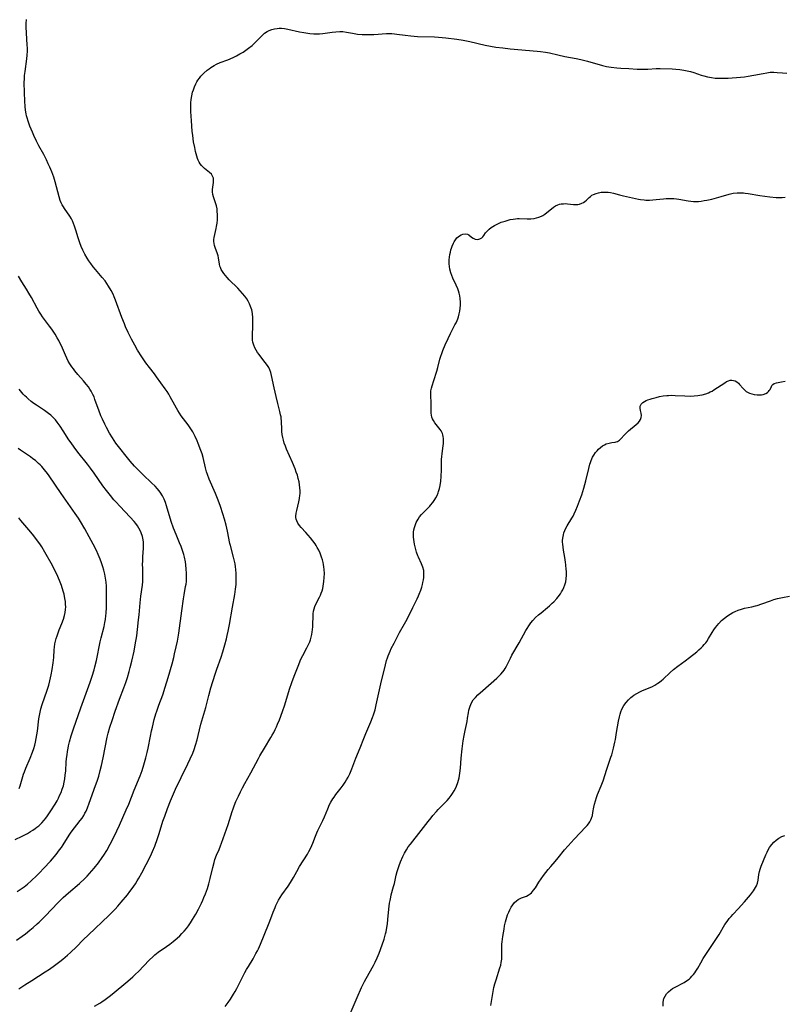
# Model space of a CAD drawing. Units: inches. Extents: x 2134851 to 2140336, y 192575 to 198030.
# Drawn here: x 2135660 to 2135842, y 195123 to 195358 of the extents above; entities that cross this region are included whole.
import ezdxf

# ---------------------------------------------------------------- set-up
doc = ezdxf.new("R2010")
doc.units = ezdxf.units.IN
doc.header["$MEASUREMENT"] = 0
doc.layers.add('c_17_T14S_R21E', color=61, linetype='Continuous')

msp = doc.modelspace()

# ---------------------------------------------------------------- linework, layer by layer
at = {"layer": 'c_17_T14S_R21E'}
for points in [[(2135659.45, 195127.13, 1008), (2135660.86, 195128.11, 1008), (2135662.51, 195129.18, 1008), (2135665.73, 195131.21, 1008), (2135666.74, 195131.87, 1008), (2135667.93, 195132.7, 1008), (2135669.21, 195133.67, 1008), (2135669.92, 195134.24, 1008), (2135671.06, 195135.22, 1008), (2135671.74, 195135.84, 1008), (2135673.16, 195137.2, 1008), (2135674.76, 195138.81, 1008), (2135676, 195140.02, 1008), (2135680.91, 195144.67, 1008), (2135681.61, 195145.36, 1008), (2135682.39, 195146.17, 1008), (2135683.05, 195146.9, 1008), (2135683.82, 195147.79, 1008), (2135685.33, 195149.61, 1008), (2135685.9, 195150.35, 1008), (2135686.45, 195151.1, 1008), (2135687.2, 195152.22, 1008), (2135687.64, 195152.92, 1008), (2135688.04, 195153.58, 1008), (2135688.75, 195154.83, 1008), (2135689.8, 195156.79, 1008), (2135690.5, 195158.18, 1008), (2135691.05, 195159.35, 1008), (2135691.31, 195159.94, 1008), (2135691.82, 195161.2, 1008), (2135692.49, 195163.03, 1008), (2135692.86, 195164.18, 1008), (2135693.78, 195167.11, 1008), (2135694.22, 195168.37, 1008), (2135694.88, 195170.16, 1008), (2135695.6, 195172.02, 1008), (2135696.28, 195173.63, 1008), (2135696.8, 195174.76, 1008), (2135698.14, 195177.56, 1008), (2135699.72, 195180.77, 1008), (2135700.3, 195181.98, 1008), (2135700.88, 195183.33, 1008), (2135701.22, 195184.22, 1008), (2135701.57, 195185.24, 1008), (2135701.95, 195186.57, 1008), (2135702.2, 195187.54, 1008), (2135702.82, 195190.23, 1008), (2135703.03, 195191.05, 1008), (2135703.98, 195194.24, 1008), (2135704.71, 195197.13, 1008), (2135705.21, 195198.89, 1008), (2135706.22, 195202.22, 1008), (2135706.61, 195203.39, 1008), (2135707.63, 195206.22, 1008), (2135708.04, 195207.5, 1008), (2135708.54, 195209.18, 1008), (2135708.91, 195210.6, 1008), (2135709.1, 195211.37, 1008), (2135709.34, 195212.45, 1008), (2135709.65, 195214.01, 1008), (2135710.34, 195218.13, 1008), (2135710.89, 195221.17, 1008), (2135711.07, 195222.42, 1008), (2135711.2, 195223.6, 1008), (2135711.24, 195224.18, 1008), (2135711.26, 195225.14, 1008), (2135711.23, 195226.2, 1008), (2135711.15, 195227.13, 1008), (2135711.06, 195227.8, 1008), (2135710.95, 195228.47, 1008), (2135710.76, 195229.42, 1008), (2135710.6, 195230.11, 1008), (2135709.86, 195232.87, 1008), (2135709.73, 195233.38, 1008), (2135709.15, 195236.31, 1008), (2135708.82, 195237.74, 1008), (2135708.45, 195239.15, 1008), (2135708.08, 195240.43, 1008), (2135707.53, 195242.14, 1008), (2135706.95, 195243.7, 1008), (2135706.32, 195245.25, 1008), (2135704.82, 195248.69, 1008), (2135704.38, 195249.82, 1008), (2135704.16, 195250.45, 1008), (2135703.89, 195251.36, 1008), (2135703.35, 195253.81, 1008), (2135703.09, 195254.72, 1008), (2135702.83, 195255.53, 1008), (2135702.21, 195257.15, 1008), (2135701.94, 195257.81, 1008), (2135701.44, 195258.89, 1008), (2135700.87, 195259.98, 1008), (2135700.58, 195260.46, 1008), (2135700.14, 195261.13, 1008), (2135699.77, 195261.64, 1008), (2135698.14, 195263.82, 1008), (2135697.33, 195265.02, 1008), (2135696.99, 195265.58, 1008), (2135696.58, 195266.3, 1008), (2135695.53, 195268.28, 1008), (2135695.17, 195268.92, 1008), (2135694.75, 195269.6, 1008), (2135694.31, 195270.25, 1008), (2135692.28, 195273.12, 1008), (2135691.78, 195273.8, 1008), (2135690.56, 195275.32, 1008), (2135689.71, 195276.44, 1008), (2135688.72, 195277.88, 1008), (2135687.7, 195279.47, 1008), (2135687.04, 195280.61, 1008), (2135686.28, 195282.04, 1008), (2135685.5, 195283.62, 1008), (2135684.89, 195284.97, 1008), (2135684.58, 195285.71, 1008), (2135683.99, 195287.2, 1008), (2135682.5, 195291.36, 1008), (2135682.18, 195292.16, 1008), (2135681.88, 195292.83, 1008), (2135681.45, 195293.68, 1008), (2135680.84, 195294.7, 1008), (2135680.42, 195295.33, 1008), (2135679.97, 195295.95, 1008), (2135679.28, 195296.8, 1008), (2135677.7, 195298.66, 1008), (2135677.17, 195299.32, 1008), (2135676.6, 195300.07, 1008), (2135676.14, 195300.73, 1008), (2135675.71, 195301.39, 1008), (2135675.16, 195302.33, 1008), (2135674.91, 195302.81, 1008), (2135674.67, 195303.3, 1008), (2135674.27, 195304.18, 1008), (2135673.93, 195305.07, 1008), (2135673.55, 195306.23, 1008), (2135673.03, 195308.06, 1008), (2135672.73, 195308.98, 1008), (2135672.49, 195309.63, 1008), (2135672.22, 195310.26, 1008), (2135671.99, 195310.72, 1008), (2135671.61, 195311.36, 1008), (2135670.32, 195313.2, 1008), (2135670.06, 195313.6, 1008), (2135669.79, 195314.08, 1008), (2135669.54, 195314.57, 1008), (2135669.31, 195315.14, 1008), (2135669.04, 195315.99, 1008), (2135668.44, 195318.37, 1008), (2135668.1, 195319.59, 1008), (2135667.75, 195320.67, 1008), (2135667.28, 195321.97, 1008), (2135666.82, 195323.1, 1008), (2135666.46, 195323.9, 1008), (2135666.01, 195324.86, 1008), (2135665.39, 195326.06, 1008), (2135664.22, 195328.17, 1008), (2135663.65, 195329.27, 1008), (2135663.02, 195330.6, 1008), (2135662.66, 195331.44, 1008), (2135662.08, 195332.86, 1008), (2135661.63, 195334.06, 1008), (2135661.38, 195334.87, 1008), (2135661.27, 195335.28, 1008), (2135661.16, 195335.82, 1008), (2135661.02, 195336.67, 1008), (2135660.92, 195337.54, 1008), (2135660.84, 195338.81, 1008), (2135660.8, 195340.9, 1008), (2135660.73, 195343.22, 1008), (2135660.75, 195344.13, 1008), (2135660.82, 195344.96, 1008), (2135660.93, 195345.89, 1008), (2135661.33, 195348.93, 1008), (2135661.42, 195349.8, 1008), (2135661.46, 195350.7, 1008), (2135661.47, 195351.46, 1008), (2135661.45, 195352.23, 1008), (2135661.21, 195356.44, 1008), (2135661.21, 195357.36, 1008), (2135661.27, 195358.25, 1008)], [(2135677.5, 195123.06, 1010), (2135678.72, 195123.75, 1010), (2135679.24, 195124.07, 1010), (2135680.03, 195124.61, 1010), (2135680.97, 195125.31, 1010), (2135681.69, 195125.9, 1010), (2135685.39, 195129.01, 1010), (2135686.57, 195130.02, 1010), (2135687.26, 195130.65, 1010), (2135687.93, 195131.31, 1010), (2135690.48, 195133.98, 1010), (2135691.42, 195134.89, 1010), (2135691.85, 195135.27, 1010), (2135692.64, 195135.89, 1010), (2135694.66, 195137.27, 1010), (2135695.45, 195137.83, 1010), (2135696.22, 195138.41, 1010), (2135696.72, 195138.81, 1010), (2135697.2, 195139.23, 1010), (2135697.81, 195139.8, 1010), (2135698.3, 195140.32, 1010), (2135698.84, 195140.93, 1010), (2135699.36, 195141.56, 1010), (2135699.85, 195142.22, 1010), (2135700.32, 195142.88, 1010), (2135700.85, 195143.68, 1010), (2135701.23, 195144.31, 1010), (2135701.6, 195144.95, 1010), (2135702.22, 195146.12, 1010), (2135702.97, 195147.61, 1010), (2135703.28, 195148.27, 1010), (2135703.56, 195148.91, 1010), (2135703.93, 195149.85, 1010), (2135704.37, 195151.12, 1010), (2135704.7, 195152.21, 1010), (2135705.02, 195153.44, 1010), (2135705.63, 195156.1, 1010), (2135705.95, 195157.26, 1010), (2135706.18, 195157.97, 1010), (2135706.57, 195159, 1010), (2135707.14, 195160.36, 1010), (2135707.5, 195161.27, 1010), (2135707.74, 195161.93, 1010), (2135709.29, 195166.37, 1010), (2135710.27, 195169.41, 1010), (2135710.51, 195170.1, 1010), (2135710.79, 195170.83, 1010), (2135711.18, 195171.8, 1010), (2135711.76, 195173.11, 1010), (2135712.23, 195174.1, 1010), (2135712.74, 195175.1, 1010), (2135713.27, 195176.09, 1010), (2135714.7, 195178.64, 1010), (2135716.54, 195182.08, 1010), (2135716.9, 195182.72, 1010), (2135717.97, 195184.57, 1010), (2135719.48, 195187.05, 1010), (2135719.83, 195187.68, 1010), (2135720.18, 195188.31, 1010), (2135720.51, 195188.98, 1010), (2135720.81, 195189.61, 1010), (2135721.09, 195190.26, 1010), (2135721.53, 195191.32, 1010), (2135722.26, 195193.27, 1010), (2135722.8, 195194.86, 1010), (2135723.94, 195198.65, 1010), (2135724.46, 195200.2, 1010), (2135725.02, 195201.69, 1010), (2135726.13, 195204.52, 1010), (2135726.48, 195205.35, 1010), (2135726.75, 195205.95, 1010), (2135727.1, 195206.65, 1010), (2135728.07, 195208.43, 1010), (2135728.34, 195208.93, 1010), (2135728.58, 195209.45, 1010), (2135728.77, 195209.92, 1010), (2135728.94, 195210.4, 1010), (2135729.12, 195211.01, 1010), (2135729.27, 195211.62, 1010), (2135729.38, 195212.25, 1010), (2135729.45, 195212.77, 1010), (2135729.51, 195213.56, 1010), (2135729.54, 195214.35, 1010), (2135729.57, 195215.67, 1010), (2135729.61, 195216.55, 1010), (2135729.69, 195217.19, 1010), (2135729.82, 195217.8, 1010), (2135730, 195218.34, 1010), (2135730.23, 195218.86, 1010), (2135731.08, 195220.56, 1010), (2135731.3, 195221.03, 1010), (2135731.49, 195221.5, 1010), (2135731.69, 195222.06, 1010), (2135731.85, 195222.62, 1010), (2135731.98, 195223.17, 1010), (2135732.08, 195223.71, 1010), (2135732.16, 195224.27, 1010), (2135732.23, 195225.2, 1010), (2135732.25, 195226.2, 1010), (2135732.19, 195227.15, 1010), (2135732.13, 195227.74, 1010), (2135732.03, 195228.32, 1010), (2135731.93, 195228.83, 1010), (2135731.77, 195229.45, 1010), (2135731.59, 195230.05, 1010), (2135731.42, 195230.55, 1010), (2135731.22, 195231.04, 1010), (2135730.91, 195231.74, 1010), (2135730.55, 195232.42, 1010), (2135730.28, 195232.86, 1010), (2135730.03, 195233.25, 1010), (2135729.49, 195233.97, 1010), (2135728.92, 195234.66, 1010), (2135727.82, 195235.93, 1010), (2135726.7, 195237.14, 1010), (2135726.29, 195237.64, 1010), (2135725.92, 195238.17, 1010), (2135725.65, 195238.73, 1010), (2135725.52, 195239.13, 1010), (2135725.46, 195239.55, 1010), (2135725.45, 195239.89, 1010), (2135725.52, 195240.55, 1010), (2135725.66, 195241.23, 1010), (2135726.15, 195243.27, 1010), (2135726.31, 195244.06, 1010), (2135726.42, 195244.87, 1010), (2135726.45, 195245.21, 1010), (2135726.47, 195245.92, 1010), (2135726.43, 195246.64, 1010), (2135726.34, 195247.36, 1010), (2135726.21, 195248.08, 1010), (2135726.03, 195248.85, 1010), (2135725.81, 195249.6, 1010), (2135725.56, 195250.36, 1010), (2135725.28, 195251.11, 1010), (2135724.67, 195252.62, 1010), (2135723.25, 195255.8, 1010), (2135722.95, 195256.54, 1010), (2135722.7, 195257.28, 1010), (2135722.51, 195257.95, 1010), (2135722.35, 195258.64, 1010), (2135722.22, 195259.34, 1010), (2135722.14, 195260.03, 1010), (2135722.09, 195260.9, 1010), (2135722.06, 195262.12, 1010), (2135722.04, 195262.62, 1010), (2135721.99, 195263.12, 1010), (2135721.92, 195263.58, 1010), (2135721.83, 195264.05, 1010), (2135721.64, 195264.84, 1010), (2135721.15, 195266.73, 1010), (2135720.74, 195268.42, 1010), (2135720.3, 195270.43, 1010), (2135719.68, 195273.41, 1010), (2135719.48, 195274.15, 1010), (2135719.25, 195274.75, 1010), (2135718.99, 195275.27, 1010), (2135718.68, 195275.77, 1010), (2135718.16, 195276.48, 1010), (2135717.08, 195277.84, 1010), (2135716.68, 195278.37, 1010), (2135716.32, 195278.89, 1010), (2135715.97, 195279.46, 1010), (2135715.68, 195280.02, 1010), (2135715.45, 195280.6, 1010), (2135715.23, 195281.37, 1010), (2135715.16, 195281.82, 1010), (2135715.12, 195282.28, 1010), (2135715.11, 195282.91, 1010), (2135715.22, 195285.24, 1010), (2135715.23, 195286.14, 1010), (2135715.2, 195287.14, 1010), (2135715.1, 195288.15, 1010), (2135714.93, 195289.03, 1010), (2135714.67, 195289.88, 1010), (2135714.4, 195290.52, 1010), (2135714.09, 195291.11, 1010), (2135713.74, 195291.67, 1010), (2135713.27, 195292.33, 1010), (2135712.77, 195292.95, 1010), (2135712.21, 195293.58, 1010), (2135711.62, 195294.19, 1010), (2135709.59, 195296.19, 1010), (2135709.08, 195296.74, 1010), (2135708.67, 195297.21, 1010), (2135708.3, 195297.7, 1010), (2135707.97, 195298.18, 1010), (2135707.68, 195298.67, 1010), (2135707.46, 195299.17, 1010), (2135707.36, 195299.45, 1010), (2135707.24, 195299.97, 1010), (2135707.03, 195301.47, 1010), (2135706.93, 195301.94, 1010), (2135706.81, 195302.38, 1010), (2135706.21, 195303.94, 1010), (2135706.07, 195304.39, 1010), (2135705.97, 195304.85, 1010), (2135705.91, 195305.32, 1010), (2135705.92, 195305.83, 1010), (2135705.98, 195306.34, 1010), (2135706.11, 195307, 1010), (2135706.45, 195308.41, 1010), (2135706.55, 195308.93, 1010), (2135706.66, 195309.73, 1010), (2135706.74, 195310.53, 1010), (2135706.77, 195311.16, 1010), (2135706.77, 195311.8, 1010), (2135706.73, 195312.47, 1010), (2135706.66, 195313.12, 1010), (2135706.52, 195313.86, 1010), (2135706.4, 195314.31, 1010), (2135705.83, 195316.01, 1010), (2135705.69, 195316.58, 1010), (2135705.6, 195317.16, 1010), (2135705.6, 195317.73, 1010), (2135705.65, 195318.29, 1010), (2135705.83, 195319.42, 1010), (2135705.86, 195319.75, 1010), (2135705.85, 195320.09, 1010), (2135705.79, 195320.43, 1010), (2135705.61, 195320.93, 1010), (2135705.32, 195321.39, 1010), (2135704.91, 195321.81, 1010), (2135703.67, 195322.77, 1010), (2135703.27, 195323.12, 1010), (2135702.94, 195323.48, 1010), (2135702.64, 195323.88, 1010), (2135702.39, 195324.29, 1010), (2135702.19, 195324.73, 1010), (2135702.03, 195325.15, 1010), (2135701.85, 195325.71, 1010), (2135701.56, 195326.77, 1010), (2135701.34, 195327.79, 1010), (2135701.08, 195329.15, 1010), (2135700.88, 195330.65, 1010), (2135700.77, 195331.63, 1010), (2135700.55, 195334.13, 1010), (2135700.42, 195336.37, 1010), (2135700.39, 195337.29, 1010), (2135700.4, 195337.93, 1010), (2135700.42, 195338.39, 1010), (2135700.5, 195339.24, 1010), (2135700.63, 195340.07, 1010), (2135700.84, 195340.95, 1010), (2135701.02, 195341.54, 1010), (2135701.3, 195342.26, 1010), (2135701.62, 195342.95, 1010), (2135701.86, 195343.41, 1010), (2135702.13, 195343.84, 1010), (2135702.46, 195344.31, 1010), (2135702.82, 195344.74, 1010), (2135703.18, 195345.13, 1010), (2135703.55, 195345.5, 1010), (2135704.33, 195346.17, 1010), (2135704.76, 195346.51, 1010), (2135705.21, 195346.84, 1010), (2135706.01, 195347.33, 1010), (2135706.57, 195347.62, 1010), (2135707.42, 195348, 1010), (2135709.25, 195348.69, 1010), (2135710.51, 195349.22, 1010), (2135711.31, 195349.61, 1010), (2135712.14, 195350.06, 1010), (2135712.91, 195350.53, 1010), (2135713.54, 195350.97, 1010), (2135714.15, 195351.42, 1010), (2135715.03, 195352.12, 1010), (2135715.76, 195352.79, 1010), (2135717.24, 195354.3, 1010), (2135717.62, 195354.66, 1010), (2135718.01, 195354.99, 1010), (2135718.58, 195355.4, 1010), (2135719.11, 195355.68, 1010), (2135719.72, 195355.91, 1010), (2135720.36, 195356.07, 1010), (2135721.01, 195356.16, 1010), (2135721.46, 195356.19, 1010), (2135722, 195356.18, 1010), (2135722.76, 195356.11, 1010), (2135723.52, 195355.98, 1010), (2135726.34, 195355.36, 1010), (2135727.37, 195355.16, 1010), (2135728.75, 195354.95, 1010), (2135729.72, 195354.86, 1010), (2135730.36, 195354.84, 1010), (2135731.09, 195354.87, 1010), (2135731.89, 195354.94, 1010), (2135734.09, 195355.25, 1010), (2135735, 195355.36, 1010), (2135735.9, 195355.41, 1010), (2135736.18, 195355.41, 1010), (2135736.63, 195355.39, 1010), (2135737.52, 195355.27, 1010), (2135738.98, 195354.99, 1010), (2135740.11, 195354.81, 1010), (2135741.26, 195354.71, 1010), (2135742.42, 195354.67, 1010), (2135743.08, 195354.68, 1010), (2135744.03, 195354.72, 1010), (2135747.07, 195354.91, 1010), (2135747.62, 195354.93, 1010), (2135748.35, 195354.91, 1010), (2135748.94, 195354.86, 1010), (2135749.52, 195354.8, 1010), (2135751.47, 195354.52, 1010), (2135752.88, 195354.36, 1010), (2135754.43, 195354.26, 1010), (2135758.46, 195354.11, 1010), (2135759.47, 195354.04, 1010), (2135761.21, 195353.89, 1010), (2135763.8, 195353.56, 1010), (2135765.34, 195353.32, 1010), (2135766.11, 195353.18, 1010), (2135766.93, 195353.01, 1010), (2135770.54, 195352.18, 1010), (2135771.81, 195351.92, 1010), (2135773.1, 195351.71, 1010), (2135774.76, 195351.5, 1010), (2135776.55, 195351.32, 1010), (2135782.93, 195350.76, 1010), (2135783.73, 195350.67, 1010), (2135784.98, 195350.48, 1010), (2135785.92, 195350.3, 1010), (2135787.9, 195349.85, 1010), (2135789.58, 195349.49, 1010), (2135792.25, 195348.98, 1010), (2135793.37, 195348.75, 1010), (2135794.99, 195348.35, 1010), (2135798.57, 195347.34, 1010), (2135799.51, 195347.11, 1010), (2135800.61, 195346.92, 1010), (2135801.92, 195346.76, 1010), (2135802.91, 195346.68, 1010), (2135804.83, 195346.56, 1010), (2135806.77, 195346.46, 1010), (2135808.37, 195346.43, 1010), (2135809.35, 195346.47, 1010), (2135811.31, 195346.61, 1010), (2135812.25, 195346.61, 1010), (2135815.13, 195346.49, 1010), (2135816.05, 195346.45, 1010), (2135816.97, 195346.37, 1010), (2135817.94, 195346.23, 1010), (2135818.72, 195346.08, 1010), (2135819.49, 195345.89, 1010), (2135820.31, 195345.63, 1010), (2135822.06, 195345.03, 1010), (2135822.68, 195344.83, 1010), (2135823.55, 195344.6, 1010), (2135824.5, 195344.43, 1010), (2135825.38, 195344.33, 1010), (2135826.27, 195344.27, 1010), (2135827.19, 195344.27, 1010), (2135828.45, 195344.32, 1010), (2135831.4, 195344.52, 1010), (2135832.37, 195344.61, 1010), (2135833.26, 195344.73, 1010), (2135834.61, 195344.97, 1010), (2135836.86, 195345.44, 1010), (2135837.67, 195345.59, 1010), (2135838.48, 195345.69, 1010), (2135839.37, 195345.7, 1010), (2135840.19, 195345.66, 1010), (2135841.46, 195345.56, 1010), (2135842.45, 195345.51, 1010)], [(2135708.6, 195122.97, 1012), (2135709.31, 195123.93, 1012), (2135709.84, 195124.69, 1012), (2135710.6, 195125.89, 1012), (2135710.98, 195126.54, 1012), (2135711.4, 195127.28, 1012), (2135711.89, 195128.19, 1012), (2135713.33, 195131.02, 1012), (2135713.73, 195131.77, 1012), (2135714.16, 195132.51, 1012), (2135715.27, 195134.34, 1012), (2135715.95, 195135.56, 1012), (2135716.28, 195136.19, 1012), (2135716.53, 195136.72, 1012), (2135717.01, 195137.8, 1012), (2135718.96, 195142.51, 1012), (2135719.27, 195143.27, 1012), (2135720.04, 195145.41, 1012), (2135720.49, 195146.56, 1012), (2135720.7, 195147.05, 1012), (2135721.01, 195147.68, 1012), (2135721.35, 195148.31, 1012), (2135721.7, 195148.92, 1012), (2135722.11, 195149.55, 1012), (2135723.6, 195151.64, 1012), (2135724.17, 195152.5, 1012), (2135724.89, 195153.73, 1012), (2135725.66, 195155.11, 1012), (2135726.35, 195156.31, 1012), (2135728.19, 195159.3, 1012), (2135728.54, 195159.88, 1012), (2135728.93, 195160.61, 1012), (2135729.29, 195161.35, 1012), (2135729.51, 195161.86, 1012), (2135730.15, 195163.56, 1012), (2135730.47, 195164.36, 1012), (2135730.73, 195164.94, 1012), (2135731.89, 195167.33, 1012), (2135732.25, 195168.16, 1012), (2135733.04, 195170.08, 1012), (2135733.5, 195171.08, 1012), (2135733.8, 195171.65, 1012), (2135734.27, 195172.45, 1012), (2135734.55, 195172.88, 1012), (2135735, 195173.51, 1012), (2135736.26, 195175.11, 1012), (2135736.74, 195175.76, 1012), (2135737.2, 195176.43, 1012), (2135737.56, 195177, 1012), (2135737.89, 195177.59, 1012), (2135738.3, 195178.4, 1012), (2135738.82, 195179.6, 1012), (2135739.78, 195182.12, 1012), (2135740.78, 195184.59, 1012), (2135741.65, 195186.82, 1012), (2135742.16, 195188.05, 1012), (2135743.36, 195190.8, 1012), (2135743.76, 195191.87, 1012), (2135743.96, 195192.47, 1012), (2135744.32, 195193.67, 1012), (2135744.63, 195194.88, 1012), (2135745.73, 195199.89, 1012), (2135746.82, 195204.45, 1012), (2135747.08, 195205.41, 1012), (2135747.28, 195206.05, 1012), (2135747.47, 195206.58, 1012), (2135747.93, 195207.7, 1012), (2135748.2, 195208.31, 1012), (2135748.85, 195209.6, 1012), (2135750.18, 195212.12, 1012), (2135751.33, 195214.16, 1012), (2135751.96, 195215.31, 1012), (2135753.32, 195218.1, 1012), (2135754.36, 195220.14, 1012), (2135754.68, 195220.83, 1012), (2135754.88, 195221.3, 1012), (2135755.21, 195222.18, 1012), (2135755.46, 195222.97, 1012), (2135755.61, 195223.53, 1012), (2135755.73, 195224.08, 1012), (2135755.84, 195224.66, 1012), (2135755.92, 195225.22, 1012), (2135755.98, 195225.86, 1012), (2135755.97, 195226.48, 1012), (2135755.92, 195226.92, 1012), (2135755.71, 195227.7, 1012), (2135755.39, 195228.49, 1012), (2135754.7, 195230.06, 1012), (2135754.55, 195230.44, 1012), (2135754.24, 195231.31, 1012), (2135754.06, 195231.92, 1012), (2135753.89, 195232.55, 1012), (2135753.75, 195233.2, 1012), (2135753.65, 195233.74, 1012), (2135753.57, 195234.27, 1012), (2135753.51, 195234.84, 1012), (2135753.49, 195235.45, 1012), (2135753.51, 195236.06, 1012), (2135753.59, 195236.61, 1012), (2135753.7, 195237.15, 1012), (2135753.94, 195237.9, 1012), (2135754.12, 195238.34, 1012), (2135754.33, 195238.76, 1012), (2135754.57, 195239.17, 1012), (2135754.96, 195239.71, 1012), (2135755.4, 195240.22, 1012), (2135755.87, 195240.72, 1012), (2135756.7, 195241.54, 1012), (2135757.35, 195242.22, 1012), (2135757.58, 195242.48, 1012), (2135758.1, 195243.14, 1012), (2135758.57, 195243.84, 1012), (2135758.81, 195244.24, 1012), (2135759.11, 195244.82, 1012), (2135759.36, 195245.42, 1012), (2135759.48, 195245.76, 1012), (2135759.68, 195246.47, 1012), (2135759.84, 195247.2, 1012), (2135759.99, 195248.21, 1012), (2135760.08, 195249.3, 1012), (2135760.15, 195250.91, 1012), (2135760.19, 195253.37, 1012), (2135760.23, 195254.08, 1012), (2135760.3, 195254.71, 1012), (2135760.59, 195256.73, 1012), (2135760.63, 195257.11, 1012), (2135760.67, 195257.81, 1012), (2135760.65, 195258.34, 1012), (2135760.6, 195258.85, 1012), (2135760.52, 195259.23, 1012), (2135760.4, 195259.6, 1012), (2135760.08, 195260.23, 1012), (2135759.88, 195260.53, 1012), (2135759.57, 195260.94, 1012), (2135758.59, 195262.13, 1012), (2135758.25, 195262.63, 1012), (2135758.01, 195263.09, 1012), (2135757.86, 195263.49, 1012), (2135757.75, 195263.98, 1012), (2135757.71, 195264.42, 1012), (2135757.7, 195264.87, 1012), (2135757.73, 195266.25, 1012), (2135757.71, 195267.03, 1012), (2135757.62, 195268.5, 1012), (2135757.61, 195269.23, 1012), (2135757.66, 195269.72, 1012), (2135757.78, 195270.36, 1012), (2135757.94, 195270.96, 1012), (2135758.31, 195272.2, 1012), (2135759.06, 195274.46, 1012), (2135759.31, 195275.27, 1012), (2135759.8, 195277.27, 1012), (2135760.01, 195278.03, 1012), (2135760.21, 195278.65, 1012), (2135760.48, 195279.36, 1012), (2135761.02, 195280.69, 1012), (2135761.72, 195282.24, 1012), (2135762.28, 195283.4, 1012), (2135763.38, 195285.46, 1012), (2135763.64, 195285.97, 1012), (2135763.88, 195286.49, 1012), (2135764.06, 195286.93, 1012), (2135764.22, 195287.39, 1012), (2135764.41, 195288.07, 1012), (2135764.55, 195288.77, 1012), (2135764.64, 195289.49, 1012), (2135764.68, 195290.2, 1012), (2135764.68, 195290.87, 1012), (2135764.6, 195291.74, 1012), (2135764.5, 195292.39, 1012), (2135764.36, 195293.03, 1012), (2135764.2, 195293.56, 1012), (2135764.02, 195294.08, 1012), (2135763.68, 195294.91, 1012), (2135762.87, 195296.58, 1012), (2135762.6, 195297.22, 1012), (2135762.38, 195297.87, 1012), (2135762.17, 195298.76, 1012), (2135762.07, 195299.42, 1012), (2135762.03, 195300.01, 1012), (2135762.02, 195300.6, 1012), (2135762.03, 195300.98, 1012), (2135762.08, 195301.61, 1012), (2135762.17, 195302.23, 1012), (2135762.28, 195302.79, 1012), (2135762.42, 195303.33, 1012), (2135762.56, 195303.78, 1012), (2135762.72, 195304.23, 1012), (2135763.03, 195304.95, 1012), (2135763.21, 195305.3, 1012), (2135763.52, 195305.78, 1012), (2135763.86, 195306.2, 1012), (2135764.13, 195306.46, 1012), (2135764.42, 195306.68, 1012), (2135764.83, 195306.93, 1012), (2135765.24, 195307.1, 1012), (2135765.82, 195307.19, 1012), (2135766.34, 195307.09, 1012), (2135766.66, 195306.92, 1012), (2135767.34, 195306.37, 1012), (2135767.7, 195306.12, 1012), (2135768.18, 195305.92, 1012), (2135768.7, 195305.85, 1012), (2135769.03, 195305.89, 1012), (2135769.31, 195305.98, 1012), (2135769.74, 195306.24, 1012), (2135770, 195306.49, 1012), (2135770.24, 195306.78, 1012), (2135770.68, 195307.38, 1012), (2135771.04, 195307.81, 1012), (2135771.49, 195308.26, 1012), (2135772.01, 195308.67, 1012), (2135772.38, 195308.93, 1012), (2135772.77, 195309.17, 1012), (2135773.24, 195309.42, 1012), (2135773.72, 195309.64, 1012), (2135774.41, 195309.92, 1012), (2135775.33, 195310.22, 1012), (2135776.56, 195310.56, 1012), (2135777.22, 195310.7, 1012), (2135777.82, 195310.79, 1012), (2135778.26, 195310.83, 1012), (2135778.71, 195310.83, 1012), (2135780.56, 195310.73, 1012), (2135781.43, 195310.75, 1012), (2135782.23, 195310.85, 1012), (2135782.82, 195310.98, 1012), (2135783.39, 195311.15, 1012), (2135783.98, 195311.38, 1012), (2135784.33, 195311.56, 1012), (2135784.77, 195311.83, 1012), (2135785.31, 195312.23, 1012), (2135786.41, 195313.16, 1012), (2135786.86, 195313.52, 1012), (2135787.32, 195313.82, 1012), (2135787.88, 195314.1, 1012), (2135788.29, 195314.23, 1012), (2135788.71, 195314.32, 1012), (2135789.23, 195314.36, 1012), (2135789.75, 195314.37, 1012), (2135790.23, 195314.34, 1012), (2135791.66, 195314.18, 1012), (2135792.31, 195314.15, 1012), (2135792.68, 195314.17, 1012), (2135793.04, 195314.24, 1012), (2135793.65, 195314.46, 1012), (2135794, 195314.66, 1012), (2135794.32, 195314.89, 1012), (2135794.7, 195315.22, 1012), (2135795.35, 195315.84, 1012), (2135795.65, 195316.11, 1012), (2135795.98, 195316.36, 1012), (2135796.37, 195316.58, 1012), (2135797, 195316.83, 1012), (2135797.58, 195316.99, 1012), (2135798.2, 195317.1, 1012), (2135798.85, 195317.15, 1012), (2135799.36, 195317.15, 1012), (2135799.85, 195317.11, 1012), (2135800.48, 195317.01, 1012), (2135801.12, 195316.86, 1012), (2135802.59, 195316.45, 1012), (2135803.58, 195316.21, 1012), (2135807.14, 195315.46, 1012), (2135807.61, 195315.38, 1012), (2135808.46, 195315.27, 1012), (2135808.9, 195315.24, 1012), (2135809.72, 195315.23, 1012), (2135810.54, 195315.27, 1012), (2135811.36, 195315.34, 1012), (2135813.06, 195315.52, 1012), (2135813.73, 195315.57, 1012), (2135814.4, 195315.6, 1012), (2135814.96, 195315.59, 1012), (2135815.51, 195315.57, 1012), (2135816.2, 195315.51, 1012), (2135816.74, 195315.44, 1012), (2135818.96, 195315.04, 1012), (2135819.6, 195314.95, 1012), (2135820.24, 195314.89, 1012), (2135820.73, 195314.88, 1012), (2135821.4, 195314.91, 1012), (2135822.07, 195314.98, 1012), (2135822.75, 195315.09, 1012), (2135823.43, 195315.22, 1012), (2135824.59, 195315.48, 1012), (2135825.68, 195315.75, 1012), (2135826.83, 195316.08, 1012), (2135828.72, 195316.65, 1012), (2135829.7, 195316.85, 1012), (2135830.61, 195316.94, 1012), (2135831.39, 195316.96, 1012), (2135832.18, 195316.93, 1012), (2135832.56, 195316.89, 1012), (2135833.28, 195316.8, 1012), (2135836.03, 195316.29, 1012), (2135837.25, 195316.12, 1012), (2135838.42, 195315.98, 1012), (2135839.9, 195315.86, 1012), (2135840.64, 195315.84, 1012), (2135841.38, 195315.84, 1012), (2135842.06, 195315.88, 1012)], [(2135658.91, 195138.75, 1006), (2135660.23, 195139.69, 1006), (2135660.98, 195140.26, 1006), (2135662.09, 195141.15, 1006), (2135662.82, 195141.76, 1006), (2135663.79, 195142.62, 1006), (2135664.27, 195143.06, 1006), (2135665.1, 195143.88, 1006), (2135665.69, 195144.48, 1006), (2135668.8, 195147.77, 1006), (2135670.02, 195148.97, 1006), (2135671.24, 195150.07, 1006), (2135673.86, 195152.29, 1006), (2135675.13, 195153.46, 1006), (2135675.71, 195154.04, 1006), (2135676.28, 195154.63, 1006), (2135676.86, 195155.27, 1006), (2135677.42, 195155.94, 1006), (2135678.43, 195157.23, 1006), (2135679.3, 195158.44, 1006), (2135679.67, 195159.01, 1006), (2135680.38, 195160.17, 1006), (2135681.2, 195161.63, 1006), (2135682.12, 195163.45, 1006), (2135683.4, 195166.2, 1006), (2135685.04, 195169.86, 1006), (2135685.61, 195171.23, 1006), (2135686.93, 195174.52, 1006), (2135688.32, 195177.91, 1006), (2135688.8, 195179.23, 1006), (2135689.23, 195180.56, 1006), (2135689.68, 195182.2, 1006), (2135690, 195183.52, 1006), (2135690.22, 195184.55, 1006), (2135690.78, 195187.42, 1006), (2135691.04, 195188.65, 1006), (2135691.25, 195189.59, 1006), (2135691.71, 195191.36, 1006), (2135692.1, 195192.73, 1006), (2135692.32, 195193.4, 1006), (2135692.81, 195194.79, 1006), (2135693.72, 195197.23, 1006), (2135694.33, 195199.07, 1006), (2135695.02, 195201.42, 1006), (2135695.94, 195204.64, 1006), (2135696.36, 195206.2, 1006), (2135696.56, 195207.03, 1006), (2135696.93, 195208.7, 1006), (2135697.22, 195210.09, 1006), (2135697.55, 195211.97, 1006), (2135698.3, 195217.28, 1006), (2135698.67, 195220.14, 1006), (2135698.81, 195221.07, 1006), (2135699.19, 195223.08, 1006), (2135699.29, 195223.67, 1006), (2135699.36, 195224.27, 1006), (2135699.4, 195224.88, 1006), (2135699.42, 195225.58, 1006), (2135699.4, 195226.28, 1006), (2135699.35, 195227.19, 1006), (2135699.25, 195228.24, 1006), (2135699.14, 195229.01, 1006), (2135698.93, 195230.08, 1006), (2135698.76, 195230.75, 1006), (2135698.55, 195231.43, 1006), (2135698.11, 195232.63, 1006), (2135697.75, 195233.51, 1006), (2135696.91, 195235.48, 1006), (2135696.32, 195236.97, 1006), (2135695.77, 195238.58, 1006), (2135694.62, 195242.35, 1006), (2135694.36, 195243.13, 1006), (2135694.05, 195243.9, 1006), (2135693.67, 195244.68, 1006), (2135693.08, 195245.61, 1006), (2135692.51, 195246.34, 1006), (2135691.93, 195246.99, 1006), (2135691.08, 195247.84, 1006), (2135689.06, 195249.71, 1006), (2135688, 195250.74, 1006), (2135687.01, 195251.79, 1006), (2135685.99, 195252.95, 1006), (2135684.99, 195254.16, 1006), (2135683.52, 195256.04, 1006), (2135682.58, 195257.3, 1006), (2135681.76, 195258.53, 1006), (2135681.06, 195259.67, 1006), (2135680.31, 195261.01, 1006), (2135679.92, 195261.77, 1006), (2135679.34, 195262.99, 1006), (2135678.98, 195263.82, 1006), (2135678.47, 195265.11, 1006), (2135678.08, 195266.2, 1006), (2135677.58, 195267.68, 1006), (2135677.35, 195268.29, 1006), (2135677.09, 195268.88, 1006), (2135676.67, 195269.68, 1006), (2135676.36, 195270.18, 1006), (2135676.02, 195270.66, 1006), (2135675.49, 195271.35, 1006), (2135674.86, 195272.1, 1006), (2135673.49, 195273.67, 1006), (2135672.81, 195274.48, 1006), (2135672.42, 195274.97, 1006), (2135672.05, 195275.47, 1006), (2135671.6, 195276.16, 1006), (2135671.22, 195276.83, 1006), (2135670.87, 195277.53, 1006), (2135670.54, 195278.24, 1006), (2135669.57, 195280.44, 1006), (2135669.29, 195281.01, 1006), (2135668.93, 195281.71, 1006), (2135668.55, 195282.39, 1006), (2135668.05, 195283.24, 1006), (2135667.26, 195284.45, 1006), (2135666.73, 195285.19, 1006), (2135665.08, 195287.42, 1006), (2135664.68, 195288.01, 1006), (2135664.23, 195288.73, 1006), (2135663.8, 195289.47, 1006), (2135662.46, 195291.96, 1006), (2135661.85, 195293.03, 1006), (2135661.26, 195294.01, 1006), (2135660.16, 195295.74, 1006), (2135659.33, 195297.07, 1006)], [(2135797.61, 195255.85, 1014), (2135798.07, 195256.24, 1014), (2135798.54, 195256.59, 1014), (2135799.03, 195256.88, 1014), (2135799.44, 195257.07, 1014), (2135800.1, 195257.28, 1014), (2135800.74, 195257.4, 1014), (2135801.53, 195257.52, 1014), (2135801.82, 195257.59, 1014), (2135802.08, 195257.69, 1014), (2135802.33, 195257.83, 1014), (2135802.58, 195258.02, 1014), (2135802.87, 195258.28, 1014), (2135803.8, 195259.28, 1014), (2135804.37, 195259.84, 1014), (2135804.74, 195260.18, 1014), (2135806.6, 195261.74, 1014), (2135807.02, 195262.14, 1014), (2135807.37, 195262.55, 1014), (2135807.61, 195262.93, 1014), (2135807.77, 195263.35, 1014), (2135807.83, 195263.83, 1014), (2135807.77, 195264.38, 1014), (2135807.58, 195265.09, 1014), (2135807.5, 195265.6, 1014), (2135807.54, 195266.08, 1014), (2135807.77, 195266.54, 1014), (2135808.17, 195266.95, 1014), (2135808.51, 195267.19, 1014), (2135808.91, 195267.4, 1014), (2135809.38, 195267.61, 1014), (2135809.9, 195267.79, 1014), (2135810.34, 195267.93, 1014), (2135811.36, 195268.19, 1014), (2135812.15, 195268.37, 1014), (2135813.02, 195268.53, 1014), (2135813.9, 195268.64, 1014), (2135814.25, 195268.67, 1014), (2135815.04, 195268.69, 1014), (2135815.89, 195268.66, 1014), (2135818.2, 195268.53, 1014), (2135819.4, 195268.51, 1014), (2135820.36, 195268.54, 1014), (2135821.22, 195268.62, 1014), (2135821.76, 195268.69, 1014), (2135822.29, 195268.79, 1014), (2135823.17, 195269.03, 1014), (2135823.8, 195269.27, 1014), (2135824.23, 195269.47, 1014), (2135824.64, 195269.69, 1014), (2135825.07, 195269.95, 1014), (2135825.91, 195270.5, 1014), (2135827.66, 195271.69, 1014), (2135828.11, 195271.94, 1014), (2135828.55, 195272.14, 1014), (2135828.95, 195272.25, 1014), (2135829.35, 195272.29, 1014), (2135829.77, 195272.24, 1014), (2135830.17, 195272.1, 1014), (2135830.56, 195271.85, 1014), (2135830.93, 195271.54, 1014), (2135831.2, 195271.26, 1014), (2135832.06, 195270.29, 1014), (2135832.49, 195269.87, 1014), (2135832.81, 195269.62, 1014), (2135833.1, 195269.44, 1014), (2135833.56, 195269.2, 1014), (2135834.12, 195269, 1014), (2135834.69, 195268.85, 1014), (2135835.37, 195268.76, 1014), (2135836.03, 195268.76, 1014), (2135836.46, 195268.8, 1014), (2135836.87, 195268.88, 1014), (2135837.49, 195269.12, 1014), (2135837.83, 195269.33, 1014), (2135838.09, 195269.56, 1014), (2135838.3, 195269.82, 1014), (2135838.47, 195270.09, 1014), (2135838.79, 195270.78, 1014), (2135838.93, 195271.03, 1014), (2135839.14, 195271.27, 1014), (2135839.46, 195271.48, 1014), (2135839.99, 195271.65, 1014), (2135841.23, 195271.87, 1014), (2135842.05, 195272.08, 1014)], [(2135659.05, 195150.33, 1004), (2135659.77, 195150.83, 1004), (2135660.71, 195151.52, 1004), (2135661.48, 195152.14, 1004), (2135662.38, 195152.94, 1004), (2135663.72, 195154.2, 1004), (2135664.38, 195154.84, 1004), (2135665.41, 195155.9, 1004), (2135666.95, 195157.61, 1004), (2135668.31, 195159.21, 1004), (2135669.16, 195160.28, 1004), (2135669.57, 195160.82, 1004), (2135670.02, 195161.49, 1004), (2135671.43, 195163.82, 1004), (2135671.94, 195164.53, 1004), (2135674.07, 195167.28, 1004), (2135674.5, 195167.89, 1004), (2135674.9, 195168.52, 1004), (2135675.18, 195169.02, 1004), (2135675.44, 195169.53, 1004), (2135675.78, 195170.28, 1004), (2135676.23, 195171.4, 1004), (2135677.74, 195175.61, 1004), (2135678.11, 195176.71, 1004), (2135678.46, 195177.88, 1004), (2135678.82, 195179.19, 1004), (2135679.11, 195180.42, 1004), (2135679.5, 195182.23, 1004), (2135680.51, 195187.16, 1004), (2135680.73, 195188.1, 1004), (2135681.13, 195189.53, 1004), (2135681.65, 195191.14, 1004), (2135682.42, 195193.37, 1004), (2135683.44, 195196.21, 1004), (2135684.49, 195198.95, 1004), (2135684.94, 195200.22, 1004), (2135685.32, 195201.39, 1004), (2135685.73, 195202.8, 1004), (2135685.99, 195203.77, 1004), (2135686.35, 195205.25, 1004), (2135686.89, 195207.66, 1004), (2135687.18, 195209.18, 1004), (2135687.52, 195211.29, 1004), (2135687.73, 195212.86, 1004), (2135687.99, 195215.18, 1004), (2135688.1, 195216.33, 1004), (2135688.32, 195219.17, 1004), (2135688.48, 195220.78, 1004), (2135688.89, 195223.43, 1004), (2135688.98, 195224.25, 1004), (2135689.02, 195225.19, 1004), (2135688.95, 195227.43, 1004), (2135688.94, 195228.32, 1004), (2135688.95, 195229.21, 1004), (2135689, 195230.14, 1004), (2135689.15, 195232.26, 1004), (2135689.16, 195233.18, 1004), (2135689.13, 195233.68, 1004), (2135689.07, 195234.18, 1004), (2135688.9, 195235.04, 1004), (2135688.62, 195235.9, 1004), (2135688.38, 195236.42, 1004), (2135688.04, 195237.03, 1004), (2135687.68, 195237.57, 1004), (2135687.3, 195238.09, 1004), (2135686.88, 195238.61, 1004), (2135685.95, 195239.66, 1004), (2135683.51, 195242.23, 1004), (2135682.59, 195243.23, 1004), (2135682.11, 195243.77, 1004), (2135681.25, 195244.79, 1004), (2135680.31, 195246, 1004), (2135679.48, 195247.13, 1004), (2135677.38, 195250.09, 1004), (2135676.51, 195251.28, 1004), (2135675.76, 195252.25, 1004), (2135673.5, 195255.11, 1004), (2135672.59, 195256.31, 1004), (2135671.87, 195257.32, 1004), (2135671.36, 195258.08, 1004), (2135670.03, 195260.17, 1004), (2135669.27, 195261.32, 1004), (2135668.56, 195262.29, 1004), (2135668.13, 195262.81, 1004), (2135667.61, 195263.37, 1004), (2135667.02, 195263.92, 1004), (2135666.51, 195264.34, 1004), (2135665.55, 195265.03, 1004), (2135663.62, 195266.32, 1004), (2135663.01, 195266.76, 1004), (2135662.4, 195267.21, 1004), (2135661.63, 195267.84, 1004), (2135661.22, 195268.2, 1004), (2135660.84, 195268.58, 1004), (2135660.47, 195268.97, 1004), (2135660.12, 195269.37, 1004), (2135659.51, 195270.15, 1004)], [(2135658.53, 195162.73, 1002), (2135660.23, 195163.59, 1002), (2135661.46, 195164.22, 1002), (2135662.19, 195164.64, 1002), (2135662.75, 195164.99, 1002), (2135663.29, 195165.36, 1002), (2135663.73, 195165.69, 1002), (2135664.16, 195166.03, 1002), (2135664.53, 195166.36, 1002), (2135664.88, 195166.71, 1002), (2135665.48, 195167.38, 1002), (2135665.87, 195167.88, 1002), (2135666.24, 195168.39, 1002), (2135667.06, 195169.6, 1002), (2135668.07, 195171.23, 1002), (2135668.53, 195172.02, 1002), (2135668.85, 195172.62, 1002), (2135669.16, 195173.23, 1002), (2135669.48, 195173.96, 1002), (2135669.79, 195174.76, 1002), (2135670.05, 195175.57, 1002), (2135670.26, 195176.45, 1002), (2135670.41, 195177.25, 1002), (2135670.51, 195178.07, 1002), (2135670.61, 195179.14, 1002), (2135670.73, 195181.19, 1002), (2135670.8, 195182.07, 1002), (2135670.91, 195182.97, 1002), (2135671.03, 195183.78, 1002), (2135671.18, 195184.58, 1002), (2135671.29, 195185.1, 1002), (2135671.51, 195186.05, 1002), (2135671.93, 195187.51, 1002), (2135672.45, 195189.13, 1002), (2135674.19, 195194.14, 1002), (2135676.42, 195200.31, 1002), (2135676.9, 195201.69, 1002), (2135677.38, 195203.23, 1002), (2135677.58, 195203.95, 1002), (2135677.95, 195205.45, 1002), (2135678.85, 195209.92, 1002), (2135679.07, 195210.87, 1002), (2135679.73, 195213.54, 1002), (2135679.94, 195214.47, 1002), (2135680.07, 195215.23, 1002), (2135680.2, 195216.17, 1002), (2135680.25, 195216.69, 1002), (2135680.33, 195218.18, 1002), (2135680.35, 195219.77, 1002), (2135680.33, 195221.95, 1002), (2135680.3, 195223.16, 1002), (2135680.22, 195224.14, 1002), (2135680.09, 195225.07, 1002), (2135679.9, 195226.01, 1002), (2135679.66, 195226.95, 1002), (2135679.42, 195227.8, 1002), (2135679.13, 195228.71, 1002), (2135678.81, 195229.61, 1002), (2135678.36, 195230.75, 1002), (2135677.92, 195231.7, 1002), (2135677.17, 195233.18, 1002), (2135676.2, 195234.97, 1002), (2135675.16, 195236.85, 1002), (2135674.16, 195238.56, 1002), (2135673.62, 195239.41, 1002), (2135672.89, 195240.49, 1002), (2135669.55, 195245.24, 1002), (2135666.69, 195249.47, 1002), (2135666.27, 195250.05, 1002), (2135665.58, 195250.94, 1002), (2135664.92, 195251.68, 1002), (2135664.54, 195252.07, 1002), (2135664.15, 195252.44, 1002), (2135663.39, 195253.1, 1002), (2135662.8, 195253.56, 1002), (2135662.18, 195254.01, 1002), (2135659.84, 195255.6, 1002), (2135659.24, 195256.02, 1002)], [(2135738.39, 195121.22, 1014), (2135740.03, 195125.11, 1014), (2135741.1, 195127.44, 1014), (2135741.8, 195128.87, 1014), (2135742.19, 195129.59, 1014), (2135743.96, 195132.7, 1014), (2135744.38, 195133.51, 1014), (2135744.87, 195134.53, 1014), (2135745.32, 195135.64, 1014), (2135746.02, 195137.62, 1014), (2135746.49, 195138.99, 1014), (2135746.68, 195139.62, 1014), (2135746.85, 195140.26, 1014), (2135746.97, 195140.78, 1014), (2135747.08, 195141.3, 1014), (2135747.29, 195142.68, 1014), (2135747.4, 195143.67, 1014), (2135747.64, 195146.14, 1014), (2135747.8, 195147.58, 1014), (2135747.9, 195148.21, 1014), (2135748.06, 195149.04, 1014), (2135748.19, 195149.6, 1014), (2135748.76, 195151.6, 1014), (2135748.93, 195152.29, 1014), (2135749.4, 195154.29, 1014), (2135749.62, 195155.13, 1014), (2135749.84, 195155.86, 1014), (2135750.08, 195156.58, 1014), (2135750.41, 195157.46, 1014), (2135750.94, 195158.7, 1014), (2135751.34, 195159.51, 1014), (2135751.79, 195160.3, 1014), (2135752.26, 195161, 1014), (2135752.75, 195161.66, 1014), (2135755.33, 195164.92, 1014), (2135756.99, 195167.09, 1014), (2135757.67, 195167.95, 1014), (2135758.13, 195168.48, 1014), (2135758.99, 195169.45, 1014), (2135759.41, 195169.89, 1014), (2135760.98, 195171.5, 1014), (2135761.51, 195172.08, 1014), (2135761.99, 195172.66, 1014), (2135762.44, 195173.26, 1014), (2135762.77, 195173.75, 1014), (2135763.16, 195174.36, 1014), (2135763.48, 195174.94, 1014), (2135763.76, 195175.52, 1014), (2135764.07, 195176.35, 1014), (2135764.23, 195176.91, 1014), (2135764.36, 195177.48, 1014), (2135764.54, 195178.57, 1014), (2135764.68, 195179.81, 1014), (2135764.88, 195182.15, 1014), (2135765.11, 195184.42, 1014), (2135765.36, 195186.29, 1014), (2135765.57, 195187.6, 1014), (2135765.8, 195188.77, 1014), (2135766.26, 195190.9, 1014), (2135766.4, 195191.68, 1014), (2135766.6, 195192.99, 1014), (2135766.72, 195193.63, 1014), (2135766.82, 195194.06, 1014), (2135766.96, 195194.54, 1014), (2135767.28, 195195.32, 1014), (2135767.71, 195196.04, 1014), (2135768.24, 195196.66, 1014), (2135768.84, 195197.24, 1014), (2135770, 195198.29, 1014), (2135773.38, 195201.27, 1014), (2135773.77, 195201.64, 1014), (2135774.3, 195202.17, 1014), (2135774.78, 195202.73, 1014), (2135775.11, 195203.17, 1014), (2135775.34, 195203.52, 1014), (2135775.66, 195204.07, 1014), (2135776.59, 195206, 1014), (2135776.96, 195206.69, 1014), (2135778.68, 195209.65, 1014), (2135780.29, 195212.6, 1014), (2135780.56, 195213.06, 1014), (2135780.98, 195213.74, 1014), (2135781.43, 195214.39, 1014), (2135781.94, 195215.01, 1014), (2135782.6, 195215.71, 1014), (2135783.3, 195216.34, 1014), (2135783.9, 195216.85, 1014), (2135785.43, 195218.06, 1014), (2135785.9, 195218.45, 1014), (2135786.58, 195219.08, 1014), (2135786.95, 195219.44, 1014), (2135787.63, 195220.21, 1014), (2135787.96, 195220.61, 1014), (2135788.51, 195221.36, 1014), (2135788.8, 195221.83, 1014), (2135789.07, 195222.31, 1014), (2135789.33, 195222.88, 1014), (2135789.56, 195223.46, 1014), (2135789.76, 195224.17, 1014), (2135789.88, 195224.88, 1014), (2135789.93, 195225.79, 1014), (2135789.92, 195226.72, 1014), (2135789.9, 195227.16, 1014), (2135789.82, 195228.24, 1014), (2135789.75, 195228.89, 1014), (2135789.58, 195230.04, 1014), (2135789.25, 195231.79, 1014), (2135789.13, 195232.49, 1014), (2135789.05, 195233.18, 1014), (2135789.03, 195233.65, 1014), (2135789.04, 195234.12, 1014), (2135789.14, 195234.99, 1014), (2135789.23, 195235.43, 1014), (2135789.35, 195235.87, 1014), (2135789.56, 195236.43, 1014), (2135789.82, 195236.98, 1014), (2135790.14, 195237.56, 1014), (2135791.24, 195239.37, 1014), (2135791.54, 195239.89, 1014), (2135791.82, 195240.42, 1014), (2135792.2, 195241.28, 1014), (2135792.6, 195242.26, 1014), (2135793.08, 195243.51, 1014), (2135793.58, 195244.91, 1014), (2135794.09, 195246.54, 1014), (2135794.56, 195248.27, 1014), (2135795.26, 195251.21, 1014), (2135795.54, 195252.22, 1014), (2135795.68, 195252.68, 1014), (2135795.84, 195253.13, 1014), (2135796.17, 195253.9, 1014), (2135796.44, 195254.39, 1014), (2135796.88, 195255.03, 1014), (2135797.23, 195255.46, 1014), (2135797.61, 195255.85, 1014)], [(2135659.49, 195174.96, 1000), (2135659.72, 195175.55, 1000), (2135659.92, 195176.15, 1000), (2135660.57, 195178.32, 1000), (2135660.76, 195178.91, 1000), (2135661.08, 195179.76, 1000), (2135662.1, 195182.15, 1000), (2135662.68, 195183.61, 1000), (2135662.99, 195184.48, 1000), (2135663.22, 195185.25, 1000), (2135663.41, 195185.97, 1000), (2135663.6, 195186.84, 1000), (2135663.75, 195187.73, 1000), (2135663.87, 195188.59, 1000), (2135664.23, 195191.53, 1000), (2135664.36, 195192.32, 1000), (2135664.51, 195193.11, 1000), (2135664.69, 195193.89, 1000), (2135665, 195194.95, 1000), (2135666.17, 195198.35, 1000), (2135666.56, 195199.58, 1000), (2135666.83, 195200.58, 1000), (2135667.15, 195202.02, 1000), (2135667.38, 195203.27, 1000), (2135667.6, 195204.87, 1000), (2135667.74, 195206.15, 1000), (2135667.86, 195207.98, 1000), (2135667.92, 195208.63, 1000), (2135668.04, 195209.41, 1000), (2135668.17, 195210.06, 1000), (2135668.34, 195210.71, 1000), (2135668.53, 195211.35, 1000), (2135668.78, 195212.06, 1000), (2135669.03, 195212.74, 1000), (2135669.65, 195214.26, 1000), (2135670.04, 195215.31, 1000), (2135670.3, 195216.17, 1000), (2135670.45, 195216.87, 1000), (2135670.55, 195217.57, 1000), (2135670.6, 195218.21, 1000), (2135670.59, 195218.82, 1000), (2135670.54, 195219.51, 1000), (2135670.43, 195220.2, 1000), (2135670.2, 195221.3, 1000), (2135670.02, 195221.97, 1000), (2135669.6, 195223.3, 1000), (2135669.3, 195224.13, 1000), (2135668.75, 195225.46, 1000), (2135668.48, 195226.06, 1000), (2135667.97, 195227.1, 1000), (2135667.45, 195228.09, 1000), (2135665.61, 195231.31, 1000), (2135664.9, 195232.51, 1000), (2135664.56, 195233.03, 1000), (2135663.73, 195234.22, 1000), (2135662.71, 195235.53, 1000), (2135661.84, 195236.57, 1000), (2135659.92, 195238.79, 1000), (2135659.4, 195239.43, 1000)], [(2135771.94, 195123.17, 1016), (2135772.29, 195125.61, 1016), (2135772.47, 195126.53, 1016), (2135772.67, 195127.45, 1016), (2135772.9, 195128.35, 1016), (2135773.17, 195129.29, 1016), (2135774.1, 195132.16, 1016), (2135774.27, 195132.8, 1016), (2135774.4, 195133.44, 1016), (2135774.51, 195134.2, 1016), (2135774.54, 195134.95, 1016), (2135774.52, 195136.75, 1016), (2135774.53, 195137.27, 1016), (2135774.56, 195137.8, 1016), (2135774.61, 195138.33, 1016), (2135774.79, 195139.66, 1016), (2135775.07, 195141.41, 1016), (2135775.21, 195142.2, 1016), (2135775.41, 195143.16, 1016), (2135775.71, 195144.21, 1016), (2135775.93, 195144.84, 1016), (2135776.18, 195145.45, 1016), (2135776.45, 195146, 1016), (2135776.79, 195146.61, 1016), (2135777.17, 195147.19, 1016), (2135777.6, 195147.72, 1016), (2135778.08, 195148.17, 1016), (2135778.45, 195148.44, 1016), (2135778.9, 195148.69, 1016), (2135779.27, 195148.85, 1016), (2135780.4, 195149.27, 1016), (2135780.86, 195149.5, 1016), (2135781.28, 195149.8, 1016), (2135781.58, 195150.07, 1016), (2135782.1, 195150.67, 1016), (2135782.53, 195151.27, 1016), (2135783.4, 195152.56, 1016), (2135784.51, 195154.18, 1016), (2135785.06, 195154.93, 1016), (2135785.61, 195155.65, 1016), (2135786.19, 195156.34, 1016), (2135787.27, 195157.53, 1016), (2135788, 195158.38, 1016), (2135789.52, 195160.3, 1016), (2135790.35, 195161.29, 1016), (2135791.76, 195162.82, 1016), (2135794.57, 195165.75, 1016), (2135794.88, 195166.1, 1016), (2135795.23, 195166.53, 1016), (2135795.54, 195166.99, 1016), (2135795.77, 195167.43, 1016), (2135795.95, 195167.86, 1016), (2135796.14, 195168.5, 1016), (2135796.27, 195169.18, 1016), (2135796.49, 195170.45, 1016), (2135796.65, 195171.22, 1016), (2135796.84, 195171.99, 1016), (2135797.07, 195172.76, 1016), (2135797.35, 195173.52, 1016), (2135798.21, 195175.57, 1016), (2135798.67, 195176.78, 1016), (2135799.58, 195179.55, 1016), (2135800.56, 195182.36, 1016), (2135800.74, 195182.94, 1016), (2135801.15, 195184.55, 1016), (2135801.48, 195185.96, 1016), (2135801.61, 195186.6, 1016), (2135801.91, 195188.27, 1016), (2135802.35, 195191.02, 1016), (2135802.56, 195192, 1016), (2135802.74, 195192.66, 1016), (2135802.92, 195193.21, 1016), (2135803.18, 195193.84, 1016), (2135803.66, 195194.71, 1016), (2135804.16, 195195.44, 1016), (2135804.7, 195196.07, 1016), (2135805.26, 195196.61, 1016), (2135805.58, 195196.88, 1016), (2135806.02, 195197.19, 1016), (2135806.71, 195197.61, 1016), (2135807.43, 195197.99, 1016), (2135807.91, 195198.22, 1016), (2135810.42, 195199.28, 1016), (2135811, 195199.57, 1016), (2135811.73, 195200.01, 1016), (2135812.16, 195200.31, 1016), (2135812.58, 195200.64, 1016), (2135812.96, 195200.96, 1016), (2135814.64, 195202.55, 1016), (2135815.45, 195203.27, 1016), (2135816.46, 195204.08, 1016), (2135818.22, 195205.38, 1016), (2135819.29, 195206.2, 1016), (2135820.99, 195207.54, 1016), (2135821.53, 195208, 1016), (2135822.07, 195208.48, 1016), (2135822.44, 195208.85, 1016), (2135822.79, 195209.23, 1016), (2135823.13, 195209.65, 1016), (2135823.38, 195210, 1016), (2135823.82, 195210.7, 1016), (2135824.66, 195212.12, 1016), (2135825.04, 195212.73, 1016), (2135825.45, 195213.31, 1016), (2135825.84, 195213.82, 1016), (2135826.25, 195214.3, 1016), (2135826.9, 195214.96, 1016), (2135827.61, 195215.57, 1016), (2135828.36, 195216.13, 1016), (2135828.97, 195216.52, 1016), (2135829.6, 195216.87, 1016), (2135830.19, 195217.15, 1016), (2135830.91, 195217.44, 1016), (2135831.65, 195217.68, 1016), (2135832.4, 195217.89, 1016), (2135834.13, 195218.27, 1016), (2135834.98, 195218.48, 1016), (2135835.39, 195218.59, 1016), (2135836.48, 195218.94, 1016), (2135838.54, 195219.69, 1016), (2135839.39, 195219.96, 1016), (2135840.21, 195220.19, 1016), (2135841.46, 195220.49, 1016), (2135843.08, 195220.8, 1016)], [(2135813, 195123.06, 1018), (2135812.99, 195123.55, 1018), (2135813.02, 195124.02, 1018), (2135813.19, 195124.82, 1018), (2135813.44, 195125.41, 1018), (2135813.79, 195125.96, 1018), (2135814.26, 195126.48, 1018), (2135814.81, 195126.94, 1018), (2135815.21, 195127.21, 1018), (2135815.85, 195127.57, 1018), (2135817.97, 195128.67, 1018), (2135818.59, 195129.04, 1018), (2135819.16, 195129.46, 1018), (2135819.52, 195129.79, 1018), (2135819.86, 195130.15, 1018), (2135820.2, 195130.56, 1018), (2135820.52, 195130.99, 1018), (2135820.78, 195131.38, 1018), (2135821.22, 195132.11, 1018), (2135821.96, 195133.39, 1018), (2135822.54, 195134.36, 1018), (2135823.67, 195136.06, 1018), (2135824.75, 195137.76, 1018), (2135826.31, 195140.14, 1018), (2135827.73, 195142.49, 1018), (2135828, 195142.91, 1018), (2135828.37, 195143.44, 1018), (2135828.76, 195143.95, 1018), (2135829.18, 195144.44, 1018), (2135829.62, 195144.92, 1018), (2135830.98, 195146.34, 1018), (2135831.6, 195147.02, 1018), (2135832.4, 195147.93, 1018), (2135833.8, 195149.58, 1018), (2135834.53, 195150.5, 1018), (2135834.79, 195150.89, 1018), (2135835.03, 195151.3, 1018), (2135835.24, 195151.71, 1018), (2135835.48, 195152.35, 1018), (2135835.64, 195153.07, 1018), (2135835.82, 195154.43, 1018), (2135835.94, 195155.14, 1018), (2135836.09, 195155.7, 1018), (2135836.35, 195156.42, 1018), (2135837.48, 195159.12, 1018), (2135837.75, 195159.73, 1018), (2135838.04, 195160.32, 1018), (2135838.35, 195160.85, 1018), (2135838.58, 195161.18, 1018), (2135838.91, 195161.6, 1018), (2135839.39, 195162.11, 1018), (2135839.91, 195162.57, 1018), (2135840.59, 195163.06, 1018), (2135841.3, 195163.47, 1018), (2135841.72, 195163.65, 1018), (2135841.99, 195163.75, 1018)]]:
    msp.add_polyline3d(points, dxfattribs=at)

doc.saveas('drawing.dxf')
